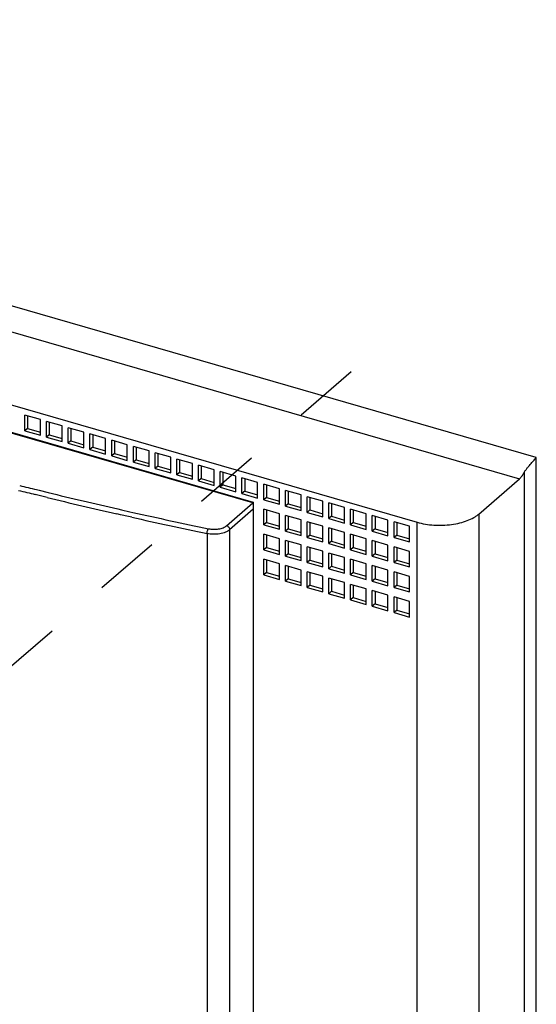
# Model space of a CAD drawing. Units: inches. Extents: x 0 to 34, y -25 to 22.
# Drawn here: x 29.2 to 30.7, y 9.1 to 11.9 of the extents above; entities that cross this region are included whole.
import ezdxf

# ---------------------------------------------------------------- set-up
doc = ezdxf.new("R2010")
doc.units = ezdxf.units.IN
doc.header["$LTSCALE"] = 1.87
doc.header["$MEASUREMENT"] = 0
doc.linetypes.add('DASHED', pattern=[0.2, 0.1, -0.1])
doc.layers.get('0').update_dxf_attribs({"linetype": 'CONTINUOUS'})

msp = doc.modelspace()

# ---------------------------------------------------------------- linework, layer by layer
at = {"color": 9, "linetype": 'Continuous'}
for p, q in [((30.69, 10.6137), (26.3906, 11.8549)), ((26.3872, 11.782), (30.6423, 10.5536)), ((30.69, 8.5305), (30.69, 10.6137)), ((30.6551, 10.5707), (30.6551, 8.5642)), ((29.2719, 10.5229), (29.2792, 10.5211)), ((29.2792, 10.5211), (29.3053, 10.5147)), ((29.2759, 10.5073), (29.2686, 10.5091)), ((29.302, 10.5009), (29.2759, 10.5073)), ((29.5029, 10.4682), (29.5135, 10.4657)), ((29.5135, 10.4657), (29.5367, 10.4605)), ((29.8111, 10.4208), (29.8858, 10.4854)), ((29.8869, 10.4673), (29.82, 10.4093)), ((29.5103, 10.452), (29.4997, 10.4544)), ((29.5335, 10.4468), (29.5103, 10.452)), ((29.5421, 10.4448), (29.5335, 10.4468)), ((29.5367, 10.4605), (29.5453, 10.4586)), ((30.5271, 10.4539), (30.5271, 8.4593)), ((29.82, 10.4093), (29.82, 8.6098)), ((30.3523, 8.4359), (30.3523, 10.4305)), ((29.756, 10.3985), (29.756, 8.599))]:
    msp.add_line(p, q, dxfattribs=at)
at = {"color": 7, "linetype": 'Continuous'}
for p, q in [((26.3188, 11.5949), (30.3523, 10.4305)), ((27.8924, 11.0631), (29.8869, 10.4873)), ((29.2832, 10.7214), (29.2389, 10.7342)), ((29.2389, 10.6899), (29.2389, 10.7342)), ((29.2466, 10.732), (29.2466, 10.6965)), ((29.2832, 10.6771), (29.2832, 10.7214)), ((29.3449, 10.7036), (29.3005, 10.7164)), ((29.3005, 10.6721), (29.3005, 10.7164)), ((29.2466, 10.6965), (29.2389, 10.6899)), ((29.2389, 10.6899), (29.2832, 10.6771)), ((29.2466, 10.6965), (29.2832, 10.6859)), ((29.3082, 10.7142), (29.3082, 10.6787)), ((29.3449, 10.6593), (29.3449, 10.7036)), ((29.4065, 10.6858), (29.3621, 10.6986)), ((29.3621, 10.6543), (29.3621, 10.6986)), ((29.3698, 10.6964), (29.3698, 10.6609)), ((29.3082, 10.6787), (29.3005, 10.6721)), ((29.3005, 10.6721), (29.3449, 10.6593)), ((29.3082, 10.6787), (29.3449, 10.6681)), ((29.3698, 10.6609), (29.3621, 10.6543)), ((29.3698, 10.6609), (29.4065, 10.6504)), ((29.4065, 10.6415), (29.4065, 10.6858)), ((29.4681, 10.668), (29.4238, 10.6808)), ((29.4238, 10.6365), (29.4238, 10.6808)), ((29.4314, 10.6786), (29.4314, 10.6432)), ((29.4681, 10.6237), (29.4681, 10.668)), ((29.5297, 10.6502), (29.4854, 10.663)), ((29.4854, 10.6187), (29.4854, 10.663)), ((29.493, 10.6608), (29.493, 10.6254)), ((29.3621, 10.6543), (29.4065, 10.6415)), ((29.4314, 10.6432), (29.4238, 10.6365)), ((29.4238, 10.6365), (29.4681, 10.6237)), ((29.4314, 10.6432), (29.4681, 10.6326)), ((29.5297, 10.6059), (29.5297, 10.6502)), ((29.5913, 10.6325), (29.547, 10.6453)), ((29.547, 10.6009), (29.547, 10.6453)), ((29.5546, 10.643), (29.5546, 10.6076)), ((29.5913, 10.5881), (29.5913, 10.6325)), ((29.493, 10.6254), (29.4854, 10.6187)), ((29.4854, 10.6187), (29.5297, 10.6059)), ((29.493, 10.6254), (29.5297, 10.6148)), ((29.5546, 10.6076), (29.547, 10.6009)), ((29.5546, 10.6076), (29.5913, 10.597)), ((29.6529, 10.6147), (29.6086, 10.6275)), ((29.6086, 10.5831), (29.6086, 10.6275)), ((29.6163, 10.6253), (29.6163, 10.5898)), ((29.6529, 10.5703), (29.6529, 10.6147)), ((29.7145, 10.5969), (29.6702, 10.6097)), ((29.6702, 10.5654), (29.6702, 10.6097)), ((29.6779, 10.6075), (29.6779, 10.572)), ((29.547, 10.6009), (29.5913, 10.5881)), ((29.6163, 10.5898), (29.6086, 10.5831)), ((29.6086, 10.5831), (29.6529, 10.5703)), ((29.6163, 10.5898), (29.6529, 10.5792)), ((29.7145, 10.5526), (29.7145, 10.5969)), ((29.7761, 10.5791), (29.7318, 10.5919)), ((29.7318, 10.5476), (29.7318, 10.5919)), ((29.7395, 10.5897), (29.7395, 10.5542)), ((29.7761, 10.5348), (29.7761, 10.5791)), ((29.6779, 10.572), (29.6702, 10.5654)), ((29.6702, 10.5654), (29.7145, 10.5526)), ((29.6779, 10.572), (29.7145, 10.5614)), ((29.7395, 10.5542), (29.7318, 10.5476)), ((29.7395, 10.5542), (29.7761, 10.5436)), ((29.8377, 10.5613), (29.7934, 10.5741)), ((29.7934, 10.5298), (29.7934, 10.5741)), ((29.8011, 10.5719), (29.8011, 10.5364)), ((29.8377, 10.517), (29.8377, 10.5613)), ((29.8993, 10.5435), (29.855, 10.5563)), ((29.855, 10.512), (29.855, 10.5563)), ((29.8627, 10.5541), (29.8627, 10.5187)), ((30.5271, 10.4539), (30.6423, 10.5536)), ((29.7318, 10.5476), (29.7761, 10.5348)), ((29.8011, 10.5364), (29.7934, 10.5298)), ((29.7934, 10.5298), (29.8377, 10.517)), ((29.8011, 10.5364), (29.8377, 10.5259)), ((29.8993, 10.4992), (29.8993, 10.5435)), ((29.961, 10.5257), (29.9166, 10.5385)), ((29.9166, 10.4942), (29.9166, 10.5385)), ((29.9243, 10.5363), (29.9243, 10.5009)), ((29.961, 10.4814), (29.961, 10.5257)), ((30.0226, 10.508), (29.9782, 10.5208)), ((29.9782, 10.4764), (29.9782, 10.5208)), ((29.8627, 10.5187), (29.855, 10.512)), ((29.855, 10.512), (29.8993, 10.4992)), ((29.8627, 10.5187), (29.8993, 10.5081)), ((29.9243, 10.5009), (29.9166, 10.4942)), ((29.9166, 10.4942), (29.961, 10.4814)), ((29.9243, 10.5009), (29.961, 10.4903)), ((29.9859, 10.5185), (29.9859, 10.4831)), ((30.0226, 10.4636), (30.0226, 10.508)), ((30.0842, 10.4902), (30.0399, 10.503)), ((30.0399, 10.4586), (30.0399, 10.503)), ((30.0475, 10.5008), (30.0475, 10.4653)), ((29.8869, 10.4873), (29.8869, 8.6478)), ((29.961, 10.4548), (29.9166, 10.4676)), ((29.9166, 10.4233), (29.9166, 10.4676)), ((29.9243, 10.4654), (29.9243, 10.4299)), ((29.9859, 10.4831), (29.9782, 10.4764)), ((29.9782, 10.4764), (30.0226, 10.4636)), ((29.9859, 10.4831), (30.0226, 10.4725)), ((30.0475, 10.4653), (30.0399, 10.4586)), ((30.0475, 10.4653), (30.0842, 10.4547)), ((30.0842, 10.4459), (30.0842, 10.4902)), ((30.1458, 10.4724), (30.1015, 10.4852)), ((30.1015, 10.4409), (30.1015, 10.4852)), ((30.1091, 10.483), (30.1091, 10.4475)), ((30.1458, 10.4281), (30.1458, 10.4724)), ((30.2074, 10.4546), (30.1631, 10.4674)), ((30.1631, 10.4231), (30.1631, 10.4674)), ((30.1708, 10.4652), (30.1708, 10.4297)), ((29.961, 10.4105), (29.961, 10.4548)), ((30.0226, 10.437), (29.9782, 10.4498)), ((29.9782, 10.4055), (29.9782, 10.4498)), ((29.9859, 10.4476), (29.9859, 10.4122)), ((30.0226, 10.3927), (30.0226, 10.437)), ((30.0399, 10.4586), (30.0842, 10.4459)), ((30.1091, 10.4475), (30.1015, 10.4409)), ((30.1015, 10.4409), (30.1458, 10.4281)), ((30.1091, 10.4475), (30.1458, 10.4369)), ((30.2074, 10.4103), (30.2074, 10.4546)), ((30.269, 10.4368), (30.2247, 10.4496)), ((30.2247, 10.4053), (30.2247, 10.4496)), ((30.2324, 10.4474), (30.2324, 10.4119)), ((30.269, 10.3925), (30.269, 10.4368)), ((29.9243, 10.4299), (29.9166, 10.4233)), ((29.9166, 10.4233), (29.961, 10.4105)), ((29.9243, 10.4299), (29.961, 10.4194)), ((29.9859, 10.4122), (29.9782, 10.4055)), ((29.9859, 10.4122), (30.0226, 10.4016)), ((30.0842, 10.4193), (30.0399, 10.4321)), ((30.0399, 10.3877), (30.0399, 10.4321)), ((30.0475, 10.4298), (30.0475, 10.3944)), ((30.0842, 10.3749), (30.0842, 10.4193)), ((30.1458, 10.4015), (30.1015, 10.4143)), ((30.1015, 10.3699), (30.1015, 10.4143)), ((30.1091, 10.4121), (30.1091, 10.3766)), ((30.1708, 10.4297), (30.1631, 10.4231)), ((30.1631, 10.4231), (30.2074, 10.4103)), ((30.1708, 10.4297), (30.2074, 10.4191)), ((30.2324, 10.4119), (30.2247, 10.4053)), ((30.2324, 10.4119), (30.269, 10.4014)), ((30.3306, 10.419), (30.2863, 10.4318)), ((30.2863, 10.3875), (30.2863, 10.4318)), ((30.294, 10.4296), (30.294, 10.3942)), ((30.3306, 10.3747), (30.3306, 10.419)), ((29.961, 10.3839), (29.9166, 10.3967)), ((29.9166, 10.3524), (29.9166, 10.3967)), ((29.9243, 10.3945), (29.9243, 10.359)), ((29.961, 10.3396), (29.961, 10.3839)), ((29.9782, 10.4055), (30.0226, 10.3927)), ((30.0475, 10.3944), (30.0399, 10.3877)), ((30.0399, 10.3877), (30.0842, 10.3749)), ((30.0475, 10.3944), (30.0842, 10.3838)), ((30.1458, 10.3571), (30.1458, 10.4015)), ((30.2074, 10.3837), (30.1631, 10.3965)), ((30.1631, 10.3522), (30.1631, 10.3965)), ((30.1708, 10.3943), (30.1708, 10.3588)), ((30.2074, 10.3394), (30.2074, 10.3837)), ((30.2247, 10.4053), (30.269, 10.3925)), ((30.294, 10.3942), (30.2863, 10.3875)), ((30.2863, 10.3875), (30.3306, 10.3747)), ((30.294, 10.3942), (30.3306, 10.3836)), ((29.9243, 10.359), (29.9166, 10.3524)), ((29.9243, 10.359), (29.961, 10.3485)), ((30.0226, 10.3661), (29.9782, 10.3789)), ((29.9782, 10.3346), (29.9782, 10.3789)), ((29.9859, 10.3767), (29.9859, 10.3412)), ((30.0226, 10.3218), (30.0226, 10.3661)), ((30.0842, 10.3483), (30.0399, 10.3611)), ((30.0399, 10.3168), (30.0399, 10.3611)), ((30.0475, 10.3589), (30.0475, 10.3235)), ((30.1091, 10.3766), (30.1015, 10.3699)), ((30.1015, 10.3699), (30.1458, 10.3571)), ((30.1091, 10.3766), (30.1458, 10.366)), ((30.1708, 10.3588), (30.1631, 10.3522)), ((30.1708, 10.3588), (30.2074, 10.3482)), ((30.269, 10.3659), (30.2247, 10.3787)), ((30.2247, 10.3344), (30.2247, 10.3787)), ((30.2324, 10.3765), (30.2324, 10.341)), ((30.269, 10.3216), (30.269, 10.3659)), ((30.3306, 10.3481), (30.2863, 10.3609)), ((30.2863, 10.3166), (30.2863, 10.3609)), ((30.294, 10.3587), (30.294, 10.3232)), ((29.9166, 10.3524), (29.961, 10.3396)), ((29.961, 10.313), (29.9166, 10.3258)), ((29.9166, 10.2815), (29.9166, 10.3258)), ((29.9859, 10.3412), (29.9782, 10.3346)), ((29.9782, 10.3346), (30.0226, 10.3218)), ((29.9859, 10.3412), (30.0226, 10.3307)), ((30.0842, 10.304), (30.0842, 10.3483)), ((30.1458, 10.3306), (30.1015, 10.3433)), ((30.1015, 10.299), (30.1015, 10.3433)), ((30.1091, 10.3411), (30.1091, 10.3057)), ((30.1458, 10.2862), (30.1458, 10.3306)), ((30.1631, 10.3522), (30.2074, 10.3394)), ((30.2074, 10.3128), (30.1631, 10.3256)), ((30.1631, 10.2812), (30.1631, 10.3256)), ((30.2324, 10.341), (30.2247, 10.3344)), ((30.2247, 10.3344), (30.269, 10.3216)), ((30.2324, 10.341), (30.269, 10.3304)), ((30.3306, 10.3038), (30.3306, 10.3481)), ((29.9243, 10.3236), (29.9243, 10.2881)), ((29.961, 10.2687), (29.961, 10.313)), ((30.0226, 10.2952), (29.9782, 10.308)), ((29.9782, 10.2637), (29.9782, 10.308)), ((29.9859, 10.3058), (29.9859, 10.2703)), ((30.0475, 10.3235), (30.0399, 10.3168)), ((30.0399, 10.3168), (30.0842, 10.304)), ((30.0475, 10.3235), (30.0842, 10.3129)), ((30.1091, 10.3057), (30.1015, 10.299)), ((30.1015, 10.299), (30.1458, 10.2862)), ((30.1091, 10.3057), (30.1458, 10.2951)), ((30.1708, 10.3233), (30.1708, 10.2879)), ((30.2074, 10.2684), (30.2074, 10.3128)), ((30.269, 10.295), (30.2247, 10.3078)), ((30.2247, 10.2635), (30.2247, 10.3078)), ((30.2324, 10.3056), (30.2324, 10.2701)), ((30.294, 10.3232), (30.2863, 10.3166)), ((30.2863, 10.3166), (30.3306, 10.3038)), ((30.294, 10.3232), (30.3306, 10.3127)), ((29.9243, 10.2881), (29.9166, 10.2815)), ((29.9166, 10.2815), (29.961, 10.2687)), ((29.9243, 10.2881), (29.961, 10.2775)), ((29.9859, 10.2703), (29.9782, 10.2637)), ((29.9859, 10.2703), (30.0226, 10.2597)), ((30.0226, 10.2509), (30.0226, 10.2952)), ((30.0842, 10.2774), (30.0399, 10.2902)), ((30.0399, 10.2459), (30.0399, 10.2902)), ((30.0475, 10.288), (30.0475, 10.2525)), ((30.0842, 10.2331), (30.0842, 10.2774)), ((30.1458, 10.2596), (30.1015, 10.2724)), ((30.1015, 10.2281), (30.1015, 10.2724)), ((30.1091, 10.2702), (30.1091, 10.2348)), ((30.1708, 10.2879), (30.1631, 10.2812)), ((30.1631, 10.2812), (30.2074, 10.2684)), ((30.1708, 10.2879), (30.2074, 10.2773)), ((30.2324, 10.2701), (30.2247, 10.2635)), ((30.2324, 10.2701), (30.269, 10.2595)), ((30.269, 10.2507), (30.269, 10.295)), ((30.3306, 10.2772), (30.2863, 10.29)), ((30.2863, 10.2457), (30.2863, 10.29)), ((30.294, 10.2878), (30.294, 10.2523)), ((30.3306, 10.2329), (30.3306, 10.2772)), ((29.9782, 10.2637), (30.0226, 10.2509)), ((30.0475, 10.2525), (30.0399, 10.2459)), ((30.0399, 10.2459), (30.0842, 10.2331)), ((30.0475, 10.2525), (30.0842, 10.242)), ((30.1458, 10.2153), (30.1458, 10.2596)), ((30.2074, 10.2418), (30.1631, 10.2546)), ((30.1631, 10.2103), (30.1631, 10.2546)), ((30.1708, 10.2524), (30.1708, 10.217)), ((30.2074, 10.1975), (30.2074, 10.2418)), ((30.2247, 10.2635), (30.269, 10.2507)), ((30.294, 10.2523), (30.2863, 10.2457)), ((30.2863, 10.2457), (30.3306, 10.2329)), ((30.294, 10.2523), (30.3306, 10.2417)), ((30.1091, 10.2348), (30.1015, 10.2281)), ((30.1015, 10.2281), (30.1458, 10.2153)), ((30.1091, 10.2348), (30.1458, 10.2242)), ((30.1708, 10.217), (30.1631, 10.2103)), ((30.1708, 10.217), (30.2074, 10.2064)), ((30.269, 10.2241), (30.2247, 10.2369)), ((30.2247, 10.1925), (30.2247, 10.2369)), ((30.2324, 10.2346), (30.2324, 10.1992)), ((30.269, 10.1797), (30.269, 10.2241)), ((30.3306, 10.2063), (30.2863, 10.2191)), ((30.2863, 10.1747), (30.2863, 10.2191)), ((30.294, 10.2169), (30.294, 10.1814)), ((30.1631, 10.2103), (30.2074, 10.1975)), ((30.2324, 10.1992), (30.2247, 10.1925)), ((30.2247, 10.1925), (30.269, 10.1797)), ((30.2324, 10.1992), (30.269, 10.1886)), ((30.3306, 10.162), (30.3306, 10.2063)), ((30.294, 10.1814), (30.2863, 10.1747)), ((30.2863, 10.1747), (30.3306, 10.162)), ((30.294, 10.1814), (30.3306, 10.1708))]:
    msp.add_line(p, q, dxfattribs=at)
at = {"color": 4, "linetype": 'DASHED'}
msp.add_line((30.1643, 10.8566), (27.4103, 8.4716), dxfattribs=at)
at = {"color": 6, "linetype": 'Continuous'}
msp.add_line((29.8858, 10.4854), (29.0525, 10.726), dxfattribs=at)
at = {"color": 9, "linetype": 'Continuous'}
for centre, radius, start, end in [((32.516, 23.7161), 13.6003, 255.9794, 256.18589), ((32.5125, 23.6969), 13.5667, 255.97343, 256.18042), ((32.5881, 24.0144), 13.9073, 256.33261, 257.16926), ((32.5748, 23.9529), 13.8302, 256.32545, 257.16671), ((32.6788, 24.4177), 14.3206, 257.34774, 258.22329), ((32.6672, 24.3588), 14.2465, 257.34194, 258.22503)]:
    msp.add_arc(centre, radius, start, end, dxfattribs=at)
at = {"color": 7, "linetype": 'Continuous'}
for points, knots in [([(30.6551, 10.5707), (30.6562, 10.5728), (30.6588, 10.5769), (30.6632, 10.5829), (30.6679, 10.5887), (30.6741, 10.596), (30.6815, 10.6042), (30.6873, 10.6107), (30.69, 10.6137)], [0, 0, 0, 0, 0.129386, 0.264712, 0.399735, 0.531704, 0.779849, 1, 1, 1, 1]), ([(30.6423, 10.5536), (30.6435, 10.5547), (30.6458, 10.557), (30.6503, 10.5625), (30.6533, 10.5673), (30.6551, 10.5707)], [0, 0, 0, 0, 0.218575, 0.459603, 1, 1, 1, 1]), ([(30.3523, 10.4305), (30.3598, 10.4283), (30.3755, 10.4248), (30.3997, 10.4221), (30.4246, 10.4217), (30.4492, 10.4237), (30.4725, 10.428), (30.4937, 10.4345), (30.5095, 10.4417), (30.5202, 10.4484), (30.525, 10.452), (30.5271, 10.4539)], [0, 0, 0, 0, 0.128493, 0.263619, 0.401238, 0.537542, 0.668671, 0.7911, 0.902157, 0.952826, 1, 1, 1, 1])]:
    msp.add_open_spline(points, degree=3, knots=knots, dxfattribs=at)
at = {"color": 9, "linetype": 'Continuous'}
for points, knots in [([(29.756, 10.3985), (29.756, 10.3998), (29.7562, 10.4024), (29.757, 10.4061), (29.758, 10.409), (29.7591, 10.411), (29.7596, 10.4118), (29.7599, 10.4121)], [0, 0, 0, 0, 0.26207, 0.540559, 0.79732, 0.907277, 1, 1, 1, 1]), ([(29.82, 10.4093), (29.8183, 10.4079), (29.8145, 10.4053), (29.8079, 10.4021), (29.8003, 10.3996), (29.7919, 10.3977), (29.783, 10.3967), (29.7739, 10.3964), (29.7648, 10.397), (29.7589, 10.3979), (29.756, 10.3985)], [0, 0, 0, 0, 0.097284, 0.207036, 0.327623, 0.456775, 0.591806, 0.729654, 0.867013, 1, 1, 1, 1]), ([(29.7599, 10.4121), (29.7622, 10.4116), (29.767, 10.4109), (29.7743, 10.4104), (29.7816, 10.4106), (29.7887, 10.4115), (29.7954, 10.4129), (29.8015, 10.415), (29.8068, 10.4175), (29.8098, 10.4196), (29.8111, 10.4208)], [0, 0, 0, 0, 0.132977, 0.270328, 0.408187, 0.543228, 0.672379, 0.792964, 0.902718, 1, 1, 1, 1]), ([(29.8111, 10.4208), (29.8123, 10.4204), (29.8147, 10.4192), (29.8175, 10.4165), (29.8195, 10.4131), (29.82, 10.4106), (29.82, 10.4093)], [0, 0, 0, 0, 0.245857, 0.505622, 0.762218, 1, 1, 1, 1])]:
    msp.add_open_spline(points, degree=3, knots=knots, dxfattribs=at)

doc.saveas('drawing.dxf')
